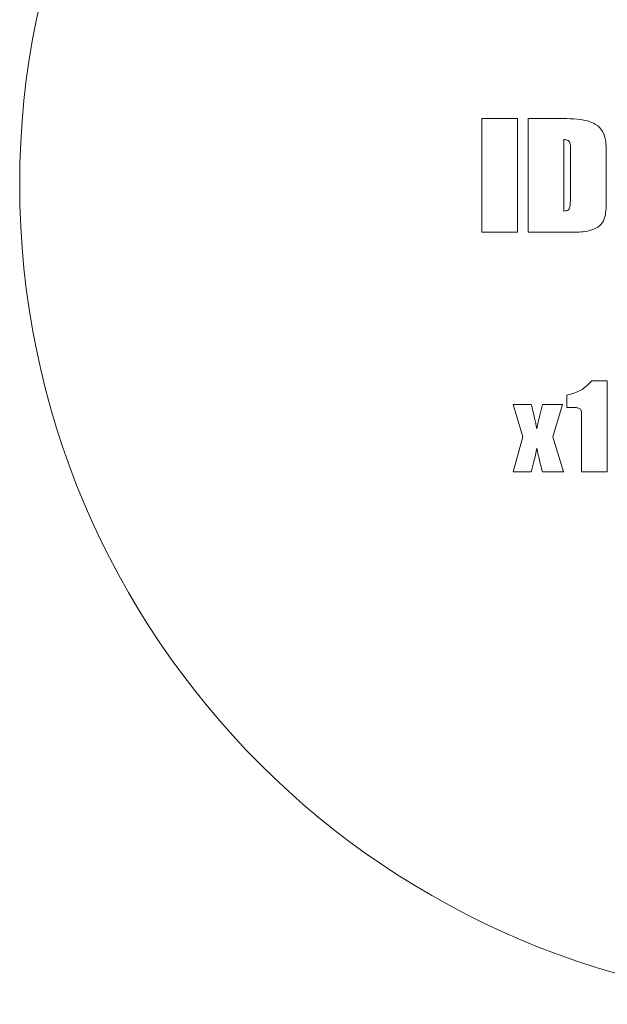
# Paper-space layout 'Sheet2' of a CAD drawing. Units: millimetres. Extents: x 1 to 278, y 1 to 214.
# Drawn here: x 25 to 38, y 66 to 88 of the extents above; entities that cross this region are included whole.
import ezdxf

# ---------------------------------------------------------------- set-up
doc = ezdxf.new("R2010")
doc.units = ezdxf.units.MM

psp = doc.layouts.new('Sheet2')

# ---------------------------------------------------------------- linework, layer by layer
at = {"color": 7, "linetype": 'Continuous', "lineweight": 18}
for p, q in [((34.996, 85.335), (35.781, 85.335)), ((34.996, 82.835), (34.996, 85.335)), ((34.996, 82.835), (34.996, 85.335)), ((35.781, 85.335), (35.781, 82.835)), ((36.013, 85.335), (36.568, 85.335)), ((36.013, 82.835), (36.013, 85.335)), ((36.013, 82.835), (36.013, 85.335)), ((36.568, 85.335), (36.568, 85.335)), ((36.798, 84.87), (36.798, 83.3)), ((36.798, 84.87), (36.798, 84.87)), ((36.943, 83.63), (36.943, 84.592)), ((36.944, 84.592), (36.943, 84.592)), ((36.944, 83.63), (36.944, 84.592)), ((37.728, 84.445), (37.728, 83.589)), ((36.944, 83.63), (36.943, 83.63)), ((36.798, 83.3), (36.798, 83.3)), ((35.781, 82.835), (34.996, 82.835)), ((36.929, 82.835), (36.013, 82.835)), ((36.929, 82.835), (36.929, 82.835)), ((37.409, 79.568), (37.746, 79.568)), ((37.746, 79.568), (37.746, 77.568)), ((36.862, 78.987), (36.862, 79.255)), ((36.862, 79.255), (36.862, 79.255)), ((36.862, 78.987), (36.862, 79.255)), ((35.686, 79.05), (36.083, 79.05)), ((35.898, 78.342), (35.686, 79.05)), ((35.898, 78.342), (35.686, 79.05)), ((36.326, 79.05), (36.766, 79.05)), ((36.766, 79.05), (36.554, 78.342)), ((36.932, 78.987), (36.862, 78.987)), ((36.205, 78.514), (36.205, 78.514)), ((37.187, 77.568), (37.187, 78.643)), ((37.188, 78.643), (37.187, 78.643)), ((37.188, 77.568), (37.188, 78.643)), ((35.686, 77.568), (35.898, 78.342)), ((35.686, 77.568), (35.898, 78.342)), ((35.898, 78.342), (35.898, 78.342)), ((36.554, 78.342), (36.787, 77.568)), ((36.205, 78.093), (36.205, 78.093)), ((36.083, 77.568), (35.686, 77.568)), ((36.787, 77.568), (36.326, 77.568)), ((37.746, 77.568), (37.187, 77.568))]:
    psp.add_line(p, q, dxfattribs=at)
psp.add_circle((42.862, 83.885), 18.009, dxfattribs=at)
for points, knots in [([(36.568, 85.335), (36.667, 85.334), (36.866, 85.333), (37.161, 85.317), (37.432, 85.26), (37.633, 85.103), (37.722, 84.891), (37.725, 84.667), (37.727, 84.519), (37.728, 84.445)], [0, 0, 0, 0, 0.1672149, 0.3343827, 0.5007868, 0.6251462, 0.7491973, 0.8745698, 1, 1, 1, 1]), ([(36.944, 84.592), (36.945, 84.653), (36.948, 84.73), (36.927, 84.823), (36.877, 84.865), (36.83, 84.868), (36.798, 84.87)], [0, 0, 0, 0, 0.501838, 0.626523, 0.750743, 1, 1, 1, 1]), ([(36.943, 84.592), (36.945, 84.653), (36.948, 84.73), (36.927, 84.823), (36.877, 84.865), (36.829, 84.868), (36.798, 84.87)], [0, 0, 0, 0, 0.501837, 0.626523, 0.750743, 1, 1, 1, 1]), ([(36.798, 83.3), (36.816, 83.301), (36.85, 83.302), (36.9, 83.323), (36.927, 83.371), (36.941, 83.474), (36.943, 83.561), (36.944, 83.63)], [0, 0, 0, 0, 0.125287, 0.249897, 0.373399, 0.498721, 1, 1, 1, 1]), ([(36.798, 83.3), (36.815, 83.301), (36.85, 83.302), (36.9, 83.323), (36.927, 83.371), (36.941, 83.474), (36.942, 83.561), (36.943, 83.63)], [0, 0, 0, 0, 0.125291, 0.249897, 0.373401, 0.498722, 1, 1, 1, 1]), ([(37.728, 83.589), (37.727, 83.527), (37.726, 83.403), (37.716, 83.218), (37.659, 83.034), (37.504, 82.912), (37.319, 82.853), (37.124, 82.837), (36.994, 82.836), (36.929, 82.835)], [0, 0, 0, 0, 0.140445, 0.280819, 0.419996, 0.559283, 0.705861, 0.852892, 1, 1, 1, 1]), ([(36.862, 79.255), (36.98, 79.287), (37.19, 79.345), (37.342, 79.5), (37.409, 79.568)], [0, 0, 0, 0, 0.560145, 1, 1, 1, 1]), ([(36.862, 79.255), (36.98, 79.287), (37.19, 79.345), (37.342, 79.5), (37.409, 79.568)], [0, 0, 0, 0, 0.560145, 1, 1, 1, 1]), ([(36.083, 79.05), (36.107, 78.951), (36.151, 78.773), (36.188, 78.593), (36.205, 78.514)], [0, 0, 0, 0, 0.560051, 1, 1, 1, 1]), ([(36.205, 78.514), (36.225, 78.615), (36.262, 78.795), (36.307, 78.972), (36.326, 79.05)], [0, 0, 0, 0, 0.5600335, 1, 1, 1, 1]), ([(36.205, 78.514), (36.225, 78.615), (36.262, 78.795), (36.307, 78.972), (36.327, 79.05)], [0, 0, 0, 0, 0.560034, 1, 1, 1, 1]), ([(37.187, 78.643), (37.186, 78.693), (37.183, 78.783), (37.191, 78.889), (37.162, 78.946), (37.125, 78.974), (37.044, 78.985), (36.977, 78.986), (36.932, 78.987)], [0, 0, 0, 0, 0.280496, 0.500453, 0.562752, 0.625162, 0.749696, 1, 1, 1, 1]), ([(37.188, 78.643), (37.186, 78.693), (37.183, 78.783), (37.191, 78.889), (37.162, 78.946), (37.125, 78.974), (37.044, 78.985), (36.977, 78.986), (36.932, 78.987)], [0, 0, 0, 0, 0.280497, 0.500453, 0.562754, 0.625162, 0.749699, 1, 1, 1, 1]), ([(36.205, 78.093), (36.184, 77.995), (36.147, 77.819), (36.102, 77.645), (36.083, 77.568)], [0, 0, 0, 0, 0.56, 1, 1, 1, 1]), ([(36.326, 77.568), (36.301, 77.666), (36.256, 77.84), (36.22, 78.016), (36.205, 78.093)], [0, 0, 0, 0, 0.560007, 1, 1, 1, 1]), ([(36.327, 77.568), (36.301, 77.666), (36.256, 77.84), (36.221, 78.016), (36.205, 78.093)], [0, 0, 0, 0, 0.560007, 1, 1, 1, 1])]:
    psp.add_open_spline(points, degree=3, knots=knots, dxfattribs=at)

doc.saveas('drawing.dxf')
